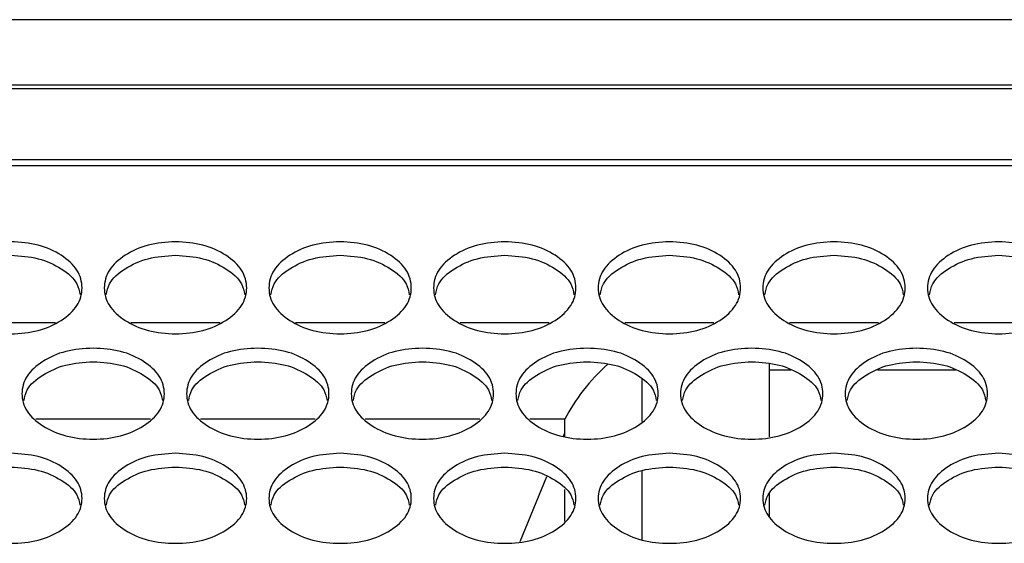
# Model space of a CAD drawing. Units: millimetres. Extents: x 7833 to 12909, y -132 to 3414.
# Drawn here: x 10496 to 10606, y 1158 to 1217 of the extents above; entities that cross this region are included whole.
import ezdxf

# ---------------------------------------------------------------- set-up
doc = ezdxf.new("R2010")
doc.units = ezdxf.units.MM

msp = doc.modelspace()

# ---------------------------------------------------------------- linework, layer by layer
at = {"color": 7, "linetype": 'Continuous', "lineweight": 25}
for p, q in [((10767.93, 1217.15), (10091.93, 1217.15)), ((10767.93, 1209.78), (10091.93, 1209.78)), ((10099.93, 1209.4), (10759.93, 1209.4)), ((10757.93, 1201.41), (10101.93, 1201.41)), ((10757.93, 1200.74), (10101.93, 1200.74)), ((10499.68, 1183.08), (10489.67, 1183.08)), ((10518.18, 1183.08), (10508.17, 1183.08)), ((10536.68, 1183.08), (10526.67, 1183.08)), ((10555.18, 1183.08), (10545.17, 1183.08)), ((10573.68, 1183.08), (10563.67, 1183.08)), ((10592.18, 1183.08), (10582.17, 1183.08)), ((10610.68, 1183.08), (10600.67, 1183.08)), ((10579.93, 1170.27), (10579.93, 1178.47)), ((10582.3, 1177.77), (10579.93, 1177.77)), ((10600.8, 1177.77), (10592.05, 1177.77)), ((10510.37, 1172.25), (10497.48, 1172.25)), ((10528.87, 1172.25), (10515.98, 1172.25)), ((10547.37, 1172.25), (10534.48, 1172.25)), ((10556.93, 1172.25), (10552.98, 1172.25)), ((10556.93, 1170.33), (10556.93, 1172.25)), ((10556.77, 1170.35), (10556.93, 1170.73)), ((10551.89, 1158.52), (10554.89, 1165.81)), ((10556.93, 1160.81), (10556.93, 1164.38)), ((10579.93, 1161.27), (10579.93, 1163.91))]:
    msp.add_line(p, q, dxfattribs=at)
at = {"color": 8, "linetype": 'Continuous', "lineweight": 25}
for p, q in [((10565.59, 1176.74), (10565.59, 1171.99)), ((10565.59, 1166.51), (10565.59, 1158.7))]:
    msp.add_line(p, q, dxfattribs=at)
at = {"color": 7, "linetype": 'Continuous', "lineweight": 25}
msp.add_ellipse((10565.59, 1172.86), major_axis=(8.81, 8.81), ratio=0.537469, start_param=1.470587, end_param=2.124823, dxfattribs=at)
for points, knots in [([(10494.68, 1192.2), (10495.73, 1192.13), (10497.84, 1191.99), (10500.47, 1190.75), (10502.3, 1189.06), (10502.86, 1187.01), (10502.3, 1184.97), (10500.46, 1183.28), (10497.84, 1182.1), (10494.68, 1181.74), (10491.52, 1182.1), (10488.89, 1183.28), (10487.05, 1184.97), (10486.49, 1187.01), (10487.05, 1189.06), (10488.89, 1190.75), (10491.52, 1191.99), (10493.62, 1192.13), (10494.68, 1192.2)], [0, 0, 0, 0, 0.06251, 0.124998, 0.187524, 0.249998, 0.312524, 0.374999, 0.437526, 0.499999, 0.562524, 0.625, 0.687527, 0.750001, 0.812527, 0.875002, 0.937512, 1, 1, 1, 1]), ([(10513.18, 1192.2), (10514.23, 1192.13), (10516.34, 1191.99), (10518.97, 1190.75), (10520.8, 1189.06), (10521.36, 1187.01), (10520.8, 1184.97), (10518.96, 1183.28), (10516.34, 1182.1), (10513.18, 1181.74), (10510.02, 1182.1), (10507.39, 1183.28), (10505.55, 1184.97), (10504.99, 1187.01), (10505.55, 1189.06), (10507.39, 1190.75), (10510.02, 1191.99), (10512.12, 1192.13), (10513.18, 1192.2)], [0, 0, 0, 0, 0.06251, 0.124998, 0.187524, 0.249998, 0.312524, 0.374999, 0.437526, 0.499999, 0.562524, 0.625, 0.687527, 0.750001, 0.812527, 0.875002, 0.937512, 1, 1, 1, 1]), ([(10531.68, 1192.2), (10532.73, 1192.13), (10534.84, 1191.99), (10537.47, 1190.75), (10539.3, 1189.06), (10539.86, 1187.01), (10539.3, 1184.97), (10537.46, 1183.28), (10534.84, 1182.1), (10531.68, 1181.74), (10528.52, 1182.1), (10525.89, 1183.28), (10524.05, 1184.97), (10523.49, 1187.01), (10524.05, 1189.06), (10525.89, 1190.75), (10528.52, 1191.99), (10530.62, 1192.13), (10531.68, 1192.2)], [0, 0, 0, 0, 0.06251, 0.124998, 0.187524, 0.249998, 0.312524, 0.374999, 0.437526, 0.499999, 0.562524, 0.625, 0.687527, 0.750001, 0.812527, 0.875002, 0.937512, 1, 1, 1, 1]), ([(10550.18, 1192.2), (10551.23, 1192.13), (10553.34, 1191.99), (10555.97, 1190.75), (10557.8, 1189.06), (10558.36, 1187.01), (10557.8, 1184.97), (10555.96, 1183.28), (10553.34, 1182.1), (10550.18, 1181.74), (10547.02, 1182.1), (10544.39, 1183.28), (10542.55, 1184.97), (10541.99, 1187.01), (10542.55, 1189.06), (10544.39, 1190.75), (10547.02, 1191.99), (10549.12, 1192.13), (10550.18, 1192.2)], [0, 0, 0, 0, 0.06251, 0.124998, 0.187524, 0.249998, 0.312524, 0.374999, 0.437526, 0.499999, 0.562524, 0.625, 0.687527, 0.750001, 0.812527, 0.875002, 0.937512, 1, 1, 1, 1]), ([(10568.68, 1192.2), (10569.73, 1192.13), (10571.84, 1191.99), (10574.47, 1190.75), (10576.3, 1189.06), (10576.86, 1187.01), (10576.3, 1184.97), (10574.46, 1183.28), (10571.84, 1182.1), (10568.68, 1181.74), (10565.52, 1182.1), (10562.89, 1183.28), (10561.05, 1184.97), (10560.49, 1187.01), (10561.05, 1189.06), (10562.89, 1190.75), (10565.52, 1191.99), (10567.62, 1192.13), (10568.68, 1192.2)], [0, 0, 0, 0, 0.06251, 0.124998, 0.187524, 0.249998, 0.312524, 0.374999, 0.437526, 0.499999, 0.562524, 0.625, 0.687527, 0.750001, 0.812527, 0.875002, 0.937512, 1, 1, 1, 1]), ([(10587.18, 1192.2), (10588.23, 1192.13), (10590.34, 1191.99), (10592.97, 1190.75), (10594.8, 1189.06), (10595.36, 1187.01), (10594.8, 1184.97), (10592.96, 1183.28), (10590.34, 1182.1), (10587.18, 1181.74), (10584.02, 1182.1), (10581.39, 1183.28), (10579.55, 1184.97), (10578.99, 1187.01), (10579.55, 1189.06), (10581.39, 1190.75), (10584.02, 1191.99), (10586.12, 1192.13), (10587.18, 1192.2)], [0, 0, 0, 0, 0.06251, 0.124998, 0.187524, 0.249998, 0.312524, 0.374999, 0.437526, 0.499999, 0.562524, 0.625, 0.687527, 0.750001, 0.812527, 0.875002, 0.937512, 1, 1, 1, 1]), ([(10605.68, 1192.2), (10606.73, 1192.13), (10608.84, 1191.99), (10611.47, 1190.75), (10613.3, 1189.06), (10613.86, 1187.01), (10613.3, 1184.97), (10611.46, 1183.28), (10608.84, 1182.1), (10605.68, 1181.74), (10602.52, 1182.1), (10599.89, 1183.28), (10598.05, 1184.97), (10597.49, 1187.01), (10598.05, 1189.06), (10599.89, 1190.75), (10602.52, 1191.99), (10604.62, 1192.13), (10605.68, 1192.2)], [0, 0, 0, 0, 0.06251, 0.124998, 0.187524, 0.249998, 0.312524, 0.374999, 0.437526, 0.499999, 0.562524, 0.625, 0.687527, 0.750001, 0.812527, 0.875002, 0.937512, 1, 1, 1, 1]), ([(10494.68, 1190.68), (10495.73, 1190.61), (10497.84, 1190.47), (10500.43, 1189.23), (10502.17, 1187.76), (10502.37, 1186.67), (10502.45, 1186.25)], [0, 0, 0, 0, 0.276512, 0.553007, 0.829769, 1, 1, 1, 1]), ([(10505.4, 1186.25), (10505.48, 1186.67), (10505.69, 1187.76), (10507.42, 1189.23), (10510.01, 1190.47), (10512.12, 1190.61), (10513.18, 1190.68)], [0, 0, 0, 0, 0.170505, 0.447025, 0.723601, 1, 1, 1, 1]), ([(10513.18, 1190.68), (10514.23, 1190.61), (10516.34, 1190.47), (10518.93, 1189.23), (10520.67, 1187.76), (10520.87, 1186.67), (10520.95, 1186.25)], [0, 0, 0, 0, 0.276512, 0.553007, 0.829769, 1, 1, 1, 1]), ([(10523.9, 1186.25), (10523.98, 1186.67), (10524.19, 1187.76), (10525.92, 1189.23), (10528.51, 1190.47), (10530.62, 1190.61), (10531.68, 1190.68)], [0, 0, 0, 0, 0.170505, 0.447025, 0.723601, 1, 1, 1, 1]), ([(10531.68, 1190.68), (10532.73, 1190.61), (10534.84, 1190.47), (10537.43, 1189.23), (10539.17, 1187.76), (10539.37, 1186.67), (10539.45, 1186.25)], [0, 0, 0, 0, 0.276512, 0.553007, 0.829769, 1, 1, 1, 1]), ([(10542.4, 1186.25), (10542.48, 1186.67), (10542.69, 1187.76), (10544.42, 1189.23), (10547.01, 1190.47), (10549.12, 1190.61), (10550.18, 1190.68)], [0, 0, 0, 0, 0.170505, 0.447025, 0.723601, 1, 1, 1, 1]), ([(10550.18, 1190.68), (10551.23, 1190.61), (10553.34, 1190.47), (10555.93, 1189.23), (10557.67, 1187.76), (10557.87, 1186.67), (10557.95, 1186.25)], [0, 0, 0, 0, 0.276512, 0.553007, 0.829769, 1, 1, 1, 1]), ([(10560.9, 1186.25), (10560.98, 1186.67), (10561.19, 1187.76), (10562.92, 1189.23), (10565.51, 1190.47), (10567.62, 1190.61), (10568.68, 1190.68)], [0, 0, 0, 0, 0.170505, 0.447025, 0.723601, 1, 1, 1, 1]), ([(10568.68, 1190.68), (10569.73, 1190.61), (10571.84, 1190.47), (10574.43, 1189.23), (10576.17, 1187.76), (10576.37, 1186.67), (10576.45, 1186.25)], [0, 0, 0, 0, 0.276512, 0.553007, 0.829769, 1, 1, 1, 1]), ([(10579.4, 1186.25), (10579.48, 1186.67), (10579.69, 1187.76), (10581.42, 1189.23), (10584.01, 1190.47), (10586.12, 1190.61), (10587.18, 1190.68)], [0, 0, 0, 0, 0.170505, 0.447025, 0.723601, 1, 1, 1, 1]), ([(10587.18, 1190.68), (10588.23, 1190.61), (10590.34, 1190.47), (10592.93, 1189.23), (10594.67, 1187.76), (10594.87, 1186.67), (10594.95, 1186.25)], [0, 0, 0, 0, 0.276512, 0.553007, 0.829769, 1, 1, 1, 1]), ([(10597.9, 1186.25), (10597.98, 1186.67), (10598.19, 1187.76), (10599.92, 1189.23), (10602.51, 1190.47), (10604.62, 1190.61), (10605.68, 1190.68)], [0, 0, 0, 0, 0.170505, 0.447025, 0.723601, 1, 1, 1, 1]), ([(10605.68, 1190.68), (10606.73, 1190.61), (10608.84, 1190.47), (10611.43, 1189.23), (10613.17, 1187.76), (10613.37, 1186.67), (10613.45, 1186.25)], [0, 0, 0, 0, 0.276512, 0.553007, 0.829769, 1, 1, 1, 1]), ([(10503.93, 1180.25), (10504.98, 1180.18), (10507.09, 1180.04), (10509.72, 1178.82), (10511.55, 1177.15), (10512.11, 1175.12), (10511.55, 1173.11), (10509.71, 1171.43), (10507.09, 1170.26), (10503.93, 1169.9), (10500.77, 1170.26), (10498.14, 1171.43), (10496.3, 1173.11), (10495.74, 1175.12), (10496.3, 1177.15), (10498.14, 1178.82), (10500.77, 1180.04), (10502.87, 1180.18), (10503.93, 1180.25)], [0, 0, 0, 0, 0.06251, 0.124998, 0.187524, 0.249998, 0.312524, 0.374999, 0.437526, 0.499999, 0.562524, 0.625, 0.687527, 0.750001, 0.812527, 0.875002, 0.937512, 1, 1, 1, 1]), ([(10522.43, 1180.25), (10523.48, 1180.18), (10525.59, 1180.04), (10528.22, 1178.82), (10530.05, 1177.15), (10530.61, 1175.12), (10530.05, 1173.11), (10528.21, 1171.43), (10525.59, 1170.26), (10522.43, 1169.9), (10519.27, 1170.26), (10516.64, 1171.43), (10514.8, 1173.11), (10514.24, 1175.12), (10514.8, 1177.15), (10516.64, 1178.82), (10519.27, 1180.04), (10521.37, 1180.18), (10522.43, 1180.25)], [0, 0, 0, 0, 0.06251, 0.124998, 0.187524, 0.249998, 0.312524, 0.374999, 0.437526, 0.499999, 0.562524, 0.625, 0.687527, 0.750001, 0.812527, 0.875002, 0.937512, 1, 1, 1, 1]), ([(10540.93, 1180.25), (10541.98, 1180.18), (10544.09, 1180.04), (10546.72, 1178.82), (10548.55, 1177.15), (10549.11, 1175.12), (10548.55, 1173.11), (10546.71, 1171.43), (10544.09, 1170.26), (10540.93, 1169.9), (10537.77, 1170.26), (10535.14, 1171.43), (10533.3, 1173.11), (10532.74, 1175.12), (10533.3, 1177.15), (10535.14, 1178.82), (10537.77, 1180.04), (10539.87, 1180.18), (10540.93, 1180.25)], [0, 0, 0, 0, 0.06251, 0.124998, 0.187524, 0.249998, 0.312524, 0.374999, 0.437526, 0.499999, 0.562524, 0.625, 0.687527, 0.750001, 0.812527, 0.875002, 0.937512, 1, 1, 1, 1]), ([(10559.43, 1180.25), (10560.48, 1180.18), (10562.59, 1180.04), (10565.22, 1178.82), (10567.05, 1177.15), (10567.61, 1175.12), (10567.05, 1173.11), (10565.21, 1171.43), (10562.59, 1170.26), (10559.43, 1169.9), (10556.27, 1170.26), (10553.64, 1171.43), (10551.8, 1173.11), (10551.24, 1175.12), (10551.8, 1177.15), (10553.64, 1178.82), (10556.27, 1180.04), (10558.37, 1180.18), (10559.43, 1180.25)], [0, 0, 0, 0, 0.06251, 0.124998, 0.187524, 0.249998, 0.312524, 0.374999, 0.437526, 0.499999, 0.562524, 0.625, 0.687527, 0.750001, 0.812527, 0.875002, 0.937512, 1, 1, 1, 1]), ([(10577.93, 1180.25), (10578.98, 1180.18), (10581.09, 1180.04), (10583.72, 1178.82), (10585.55, 1177.15), (10586.11, 1175.12), (10585.55, 1173.11), (10583.71, 1171.43), (10581.09, 1170.26), (10577.93, 1169.9), (10574.77, 1170.26), (10572.14, 1171.43), (10570.3, 1173.11), (10569.74, 1175.12), (10570.3, 1177.15), (10572.14, 1178.82), (10574.77, 1180.04), (10576.87, 1180.18), (10577.93, 1180.25)], [0, 0, 0, 0, 0.06251, 0.124998, 0.187524, 0.249998, 0.312524, 0.374999, 0.437526, 0.499999, 0.562524, 0.625, 0.687527, 0.750001, 0.812527, 0.875002, 0.937512, 1, 1, 1, 1]), ([(10596.43, 1180.25), (10597.48, 1180.18), (10599.59, 1180.04), (10602.22, 1178.82), (10604.05, 1177.15), (10604.61, 1175.12), (10604.05, 1173.11), (10602.21, 1171.43), (10599.59, 1170.26), (10596.43, 1169.9), (10593.27, 1170.26), (10590.64, 1171.43), (10588.8, 1173.11), (10588.24, 1175.12), (10588.8, 1177.15), (10590.64, 1178.82), (10593.27, 1180.04), (10595.37, 1180.18), (10596.43, 1180.25)], [0, 0, 0, 0, 0.06251, 0.124998, 0.187524, 0.249998, 0.312524, 0.374999, 0.437526, 0.499999, 0.562524, 0.625, 0.687527, 0.750001, 0.812527, 0.875002, 0.937512, 1, 1, 1, 1]), ([(10496.16, 1174.36), (10496.23, 1174.76), (10496.44, 1175.84), (10498.17, 1177.28), (10500.76, 1178.51), (10502.87, 1178.65), (10503.93, 1178.72)], [0, 0, 0, 0, 0.168845, 0.445918, 0.723047, 1, 1, 1, 1]), ([(10503.93, 1178.72), (10504.98, 1178.65), (10507.09, 1178.51), (10509.68, 1177.28), (10511.41, 1175.84), (10511.62, 1174.76), (10511.7, 1174.36)], [0, 0, 0, 0, 0.277066, 0.554115, 0.831432, 1, 1, 1, 1]), ([(10514.66, 1174.36), (10514.73, 1174.76), (10514.94, 1175.84), (10516.67, 1177.28), (10519.26, 1178.51), (10521.37, 1178.65), (10522.43, 1178.72)], [0, 0, 0, 0, 0.168845, 0.445918, 0.723047, 1, 1, 1, 1]), ([(10522.43, 1178.72), (10523.48, 1178.65), (10525.59, 1178.51), (10528.18, 1177.28), (10529.91, 1175.84), (10530.12, 1174.76), (10530.2, 1174.36)], [0, 0, 0, 0, 0.277066, 0.554115, 0.831432, 1, 1, 1, 1]), ([(10533.16, 1174.36), (10533.23, 1174.76), (10533.44, 1175.84), (10535.17, 1177.28), (10537.76, 1178.51), (10539.87, 1178.65), (10540.93, 1178.72)], [0, 0, 0, 0, 0.168845, 0.445918, 0.723047, 1, 1, 1, 1]), ([(10540.93, 1178.72), (10541.98, 1178.65), (10544.09, 1178.51), (10546.68, 1177.28), (10548.41, 1175.84), (10548.62, 1174.76), (10548.7, 1174.36)], [0, 0, 0, 0, 0.277066, 0.554115, 0.831432, 1, 1, 1, 1]), ([(10551.66, 1174.36), (10551.73, 1174.76), (10551.94, 1175.84), (10553.67, 1177.28), (10556.26, 1178.51), (10558.37, 1178.65), (10559.43, 1178.72)], [0, 0, 0, 0, 0.168845, 0.445918, 0.723047, 1, 1, 1, 1]), ([(10559.43, 1178.72), (10560.48, 1178.65), (10562.59, 1178.51), (10565.18, 1177.28), (10566.91, 1175.84), (10567.12, 1174.76), (10567.2, 1174.36)], [0, 0, 0, 0, 0.277066, 0.554115, 0.831432, 1, 1, 1, 1]), ([(10570.16, 1174.36), (10570.23, 1174.76), (10570.44, 1175.84), (10572.17, 1177.28), (10574.76, 1178.51), (10576.87, 1178.65), (10577.93, 1178.72)], [0, 0, 0, 0, 0.168845, 0.445918, 0.723047, 1, 1, 1, 1]), ([(10577.93, 1178.72), (10578.98, 1178.65), (10581.09, 1178.51), (10583.68, 1177.28), (10585.41, 1175.84), (10585.62, 1174.76), (10585.7, 1174.36)], [0, 0, 0, 0, 0.277066, 0.554115, 0.831432, 1, 1, 1, 1]), ([(10588.66, 1174.36), (10588.73, 1174.76), (10588.94, 1175.84), (10590.67, 1177.28), (10593.26, 1178.51), (10595.37, 1178.65), (10596.43, 1178.72)], [0, 0, 0, 0, 0.168845, 0.445918, 0.723047, 1, 1, 1, 1]), ([(10596.43, 1178.72), (10597.48, 1178.65), (10599.59, 1178.51), (10602.18, 1177.28), (10603.91, 1175.84), (10604.12, 1174.76), (10604.2, 1174.36)], [0, 0, 0, 0, 0.277066, 0.554115, 0.831432, 1, 1, 1, 1]), ([(10494.68, 1168.43), (10495.73, 1168.36), (10497.84, 1168.23), (10500.47, 1167.02), (10502.3, 1165.36), (10502.86, 1163.36), (10502.3, 1161.37), (10500.46, 1159.71), (10497.84, 1158.55), (10494.68, 1158.2), (10491.52, 1158.55), (10488.89, 1159.71), (10487.05, 1161.37), (10486.49, 1163.36), (10487.05, 1165.36), (10488.89, 1167.02), (10491.52, 1168.23), (10493.62, 1168.36), (10494.68, 1168.43)], [0, 0, 0, 0, 0.06251, 0.124998, 0.187524, 0.249998, 0.312524, 0.374999, 0.437526, 0.499999, 0.562524, 0.625, 0.687527, 0.750001, 0.812527, 0.875002, 0.937512, 1, 1, 1, 1]), ([(10513.18, 1168.43), (10514.23, 1168.36), (10516.34, 1168.23), (10518.97, 1167.02), (10520.8, 1165.36), (10521.36, 1163.36), (10520.8, 1161.37), (10518.96, 1159.71), (10516.34, 1158.55), (10513.18, 1158.2), (10510.02, 1158.55), (10507.39, 1159.71), (10505.55, 1161.37), (10504.99, 1163.36), (10505.55, 1165.36), (10507.39, 1167.02), (10510.02, 1168.23), (10512.12, 1168.36), (10513.18, 1168.43)], [0, 0, 0, 0, 0.06251, 0.124998, 0.187524, 0.249998, 0.312524, 0.374999, 0.437526, 0.499999, 0.562524, 0.625, 0.687527, 0.750001, 0.812527, 0.875002, 0.937512, 1, 1, 1, 1]), ([(10531.68, 1168.43), (10532.73, 1168.36), (10534.84, 1168.23), (10537.47, 1167.02), (10539.3, 1165.36), (10539.86, 1163.36), (10539.3, 1161.37), (10537.46, 1159.71), (10534.84, 1158.55), (10531.68, 1158.2), (10528.52, 1158.55), (10525.89, 1159.71), (10524.05, 1161.37), (10523.49, 1163.36), (10524.05, 1165.36), (10525.89, 1167.02), (10528.52, 1168.23), (10530.62, 1168.36), (10531.68, 1168.43)], [0, 0, 0, 0, 0.06251, 0.124998, 0.187524, 0.249998, 0.312524, 0.374999, 0.437526, 0.499999, 0.562524, 0.625, 0.687527, 0.750001, 0.812527, 0.875002, 0.937512, 1, 1, 1, 1]), ([(10550.18, 1168.43), (10551.23, 1168.36), (10553.34, 1168.23), (10555.97, 1167.02), (10557.8, 1165.36), (10558.36, 1163.36), (10557.8, 1161.37), (10555.96, 1159.71), (10553.34, 1158.55), (10550.18, 1158.2), (10547.02, 1158.55), (10544.39, 1159.71), (10542.55, 1161.37), (10541.99, 1163.36), (10542.55, 1165.36), (10544.39, 1167.02), (10547.02, 1168.23), (10549.12, 1168.36), (10550.18, 1168.43)], [0, 0, 0, 0, 0.06251, 0.124998, 0.187524, 0.249998, 0.312524, 0.374999, 0.437526, 0.499999, 0.562524, 0.625, 0.687527, 0.750001, 0.812527, 0.875002, 0.937512, 1, 1, 1, 1]), ([(10568.68, 1168.43), (10569.73, 1168.36), (10571.84, 1168.23), (10574.47, 1167.02), (10576.3, 1165.36), (10576.86, 1163.36), (10576.3, 1161.37), (10574.46, 1159.71), (10571.84, 1158.55), (10568.68, 1158.2), (10565.52, 1158.55), (10562.89, 1159.71), (10561.05, 1161.37), (10560.49, 1163.36), (10561.05, 1165.36), (10562.89, 1167.02), (10565.52, 1168.23), (10567.62, 1168.36), (10568.68, 1168.43)], [0, 0, 0, 0, 0.06251, 0.124998, 0.187524, 0.249998, 0.312524, 0.374999, 0.437526, 0.499999, 0.562524, 0.625, 0.687527, 0.750001, 0.812527, 0.875002, 0.937512, 1, 1, 1, 1]), ([(10587.18, 1168.43), (10588.23, 1168.36), (10590.34, 1168.23), (10592.97, 1167.02), (10594.8, 1165.36), (10595.36, 1163.36), (10594.8, 1161.37), (10592.96, 1159.71), (10590.34, 1158.55), (10587.18, 1158.2), (10584.02, 1158.55), (10581.39, 1159.71), (10579.55, 1161.37), (10578.99, 1163.36), (10579.55, 1165.36), (10581.39, 1167.02), (10584.02, 1168.23), (10586.12, 1168.36), (10587.18, 1168.43)], [0, 0, 0, 0, 0.06251, 0.124998, 0.187524, 0.249998, 0.312524, 0.374999, 0.437526, 0.499999, 0.562524, 0.625, 0.687527, 0.750001, 0.812527, 0.875002, 0.937512, 1, 1, 1, 1]), ([(10605.68, 1168.43), (10606.73, 1168.36), (10608.84, 1168.23), (10611.47, 1167.02), (10613.3, 1165.36), (10613.86, 1163.36), (10613.3, 1161.37), (10611.46, 1159.71), (10608.84, 1158.55), (10605.68, 1158.2), (10602.52, 1158.55), (10599.89, 1159.71), (10598.05, 1161.37), (10597.49, 1163.36), (10598.05, 1165.36), (10599.89, 1167.02), (10602.52, 1168.23), (10604.62, 1168.36), (10605.68, 1168.43)], [0, 0, 0, 0, 0.06251, 0.124998, 0.187524, 0.249998, 0.312524, 0.374999, 0.437526, 0.499999, 0.562524, 0.625, 0.687527, 0.750001, 0.812527, 0.875002, 0.937512, 1, 1, 1, 1]), ([(10494.68, 1166.89), (10495.73, 1166.82), (10497.84, 1166.68), (10500.43, 1165.47), (10502.16, 1164.05), (10502.37, 1162.99), (10502.44, 1162.59)], [0, 0, 0, 0, 0.277635, 0.555252, 0.833138, 1, 1, 1, 1]), ([(10505.41, 1162.59), (10505.49, 1162.99), (10505.69, 1164.05), (10507.42, 1165.47), (10510.01, 1166.68), (10512.12, 1166.82), (10513.18, 1166.89)], [0, 0, 0, 0, 0.16714, 0.444782, 0.722479, 1, 1, 1, 1]), ([(10513.18, 1166.89), (10514.23, 1166.82), (10516.34, 1166.68), (10518.93, 1165.47), (10520.66, 1164.05), (10520.87, 1162.99), (10520.94, 1162.59)], [0, 0, 0, 0, 0.277635, 0.555252, 0.833138, 1, 1, 1, 1]), ([(10523.91, 1162.59), (10523.99, 1162.99), (10524.19, 1164.05), (10525.92, 1165.47), (10528.51, 1166.68), (10530.62, 1166.82), (10531.68, 1166.89)], [0, 0, 0, 0, 0.16714, 0.444782, 0.722479, 1, 1, 1, 1]), ([(10531.68, 1166.89), (10532.73, 1166.82), (10534.84, 1166.68), (10537.43, 1165.47), (10539.16, 1164.05), (10539.37, 1162.99), (10539.44, 1162.59)], [0, 0, 0, 0, 0.277635, 0.555252, 0.833138, 1, 1, 1, 1]), ([(10542.41, 1162.59), (10542.49, 1162.99), (10542.69, 1164.05), (10544.42, 1165.47), (10547.01, 1166.68), (10549.12, 1166.82), (10550.18, 1166.89)], [0, 0, 0, 0, 0.16714, 0.444782, 0.722479, 1, 1, 1, 1]), ([(10550.18, 1166.89), (10551.23, 1166.82), (10553.34, 1166.68), (10555.93, 1165.47), (10557.66, 1164.05), (10557.87, 1162.99), (10557.94, 1162.59)], [0, 0, 0, 0, 0.277635, 0.555252, 0.833138, 1, 1, 1, 1]), ([(10560.91, 1162.59), (10560.99, 1162.99), (10561.19, 1164.05), (10562.92, 1165.47), (10565.51, 1166.68), (10567.62, 1166.82), (10568.68, 1166.89)], [0, 0, 0, 0, 0.16714, 0.444782, 0.722479, 1, 1, 1, 1]), ([(10568.68, 1166.89), (10569.73, 1166.82), (10571.84, 1166.68), (10574.43, 1165.47), (10576.16, 1164.05), (10576.37, 1162.99), (10576.44, 1162.59)], [0, 0, 0, 0, 0.277635, 0.555252, 0.833138, 1, 1, 1, 1]), ([(10579.41, 1162.59), (10579.49, 1162.99), (10579.69, 1164.05), (10581.42, 1165.47), (10584.01, 1166.68), (10586.12, 1166.82), (10587.18, 1166.89)], [0, 0, 0, 0, 0.16714, 0.444782, 0.722479, 1, 1, 1, 1]), ([(10587.18, 1166.89), (10588.23, 1166.82), (10590.34, 1166.68), (10592.93, 1165.47), (10594.66, 1164.05), (10594.87, 1162.99), (10594.94, 1162.59)], [0, 0, 0, 0, 0.277635, 0.555252, 0.833138, 1, 1, 1, 1]), ([(10597.91, 1162.59), (10597.99, 1162.99), (10598.19, 1164.05), (10599.92, 1165.47), (10602.51, 1166.68), (10604.62, 1166.82), (10605.68, 1166.89)], [0, 0, 0, 0, 0.16714, 0.444782, 0.722479, 1, 1, 1, 1]), ([(10605.68, 1166.89), (10606.73, 1166.82), (10608.84, 1166.68), (10611.43, 1165.47), (10613.16, 1164.05), (10613.37, 1162.99), (10613.44, 1162.59)], [0, 0, 0, 0, 0.277635, 0.555252, 0.833138, 1, 1, 1, 1])]:
    msp.add_open_spline(points, degree=3, knots=knots, dxfattribs=at)

doc.saveas('drawing.dxf')
